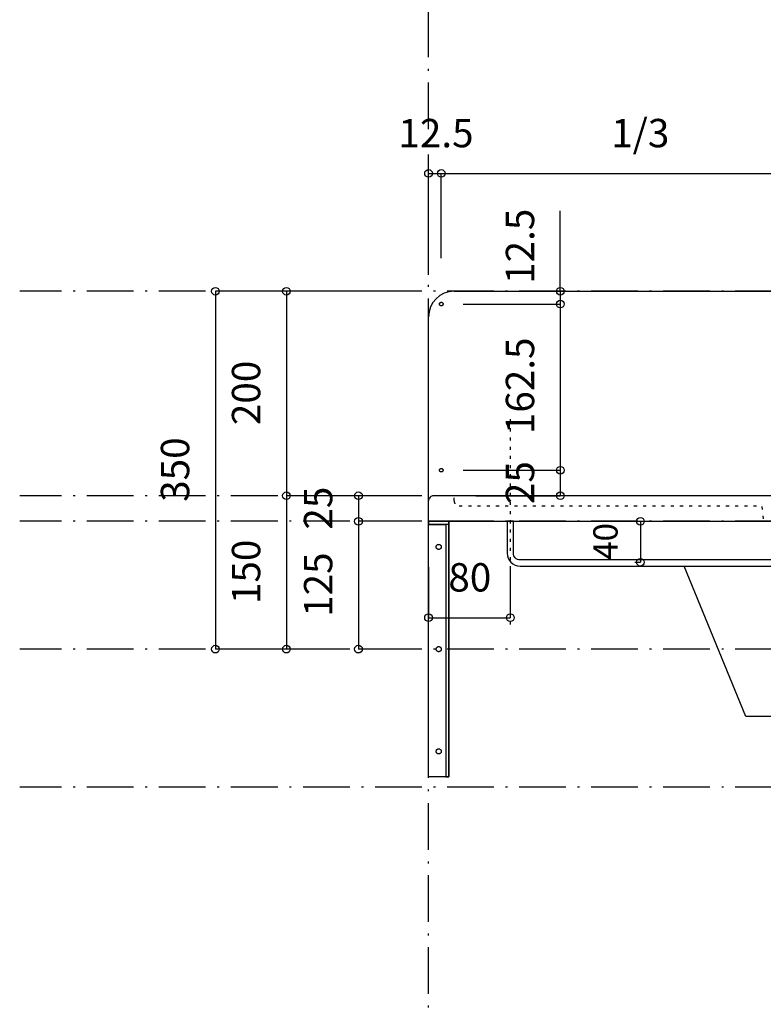
# Model space of a CAD drawing. Extents: x 26789 to 57701, y -3195 to 19000.
# Drawn here: x 31389 to 32117, y 831 to 1794 of the extents above; entities that cross this region are included whole.
import ezdxf
from ezdxf.enums import TextEntityAlignment as Align

# ---------------------------------------------------------------- set-up
doc = ezdxf.new("R2010")
doc.units = 0
doc.header["$LTSCALE"] = 15
doc.linetypes.add('______-12', pattern=[0.6, 0.2, -0.4])
doc.linetypes.add('ISO-10______', pattern=[4.699, 3.048, -0.762, 0.127, -0.762])
for name, color, linetype in [('020', 1, 'CONTINUOUS'), ('__', 7, 'CONTINUOUS'), ('__-1', 7, 'CONTINUOUS'), ('SAKUZU', 7, 'CONTINUOUS')]:
    doc.layers.add(name, color=color, linetype=linetype)
doc.styles.add('YUGOTHIC_MEDIUM', font='txt', dxfattribs={"bigfont": 'YuGothic Medium'})

# ---------------------------------------------------------------- blocks, each defined once
blk = doc.blocks.new('____-1012')
at = {"layer": '020', "color": 7, "linetype": 'CONTINUOUS', "flags": 128}
for points in [[(31078.06, -18752.7), (31078.06, -18755.7), (31095.06, -18755.7), (31095.06, -19002.7), (31098.06, -19002.7), (31098.06, -18752.7)], [(31089.6, -18775.73), (31089.79, -18775.89), (31089.95, -18776.07), (31090.1, -18776.26), (31090.24, -18776.47), (31090.35, -18776.69), (31090.43, -18776.92), (31090.5, -18777.16), (31090.54, -18777.4), (31090.56, -18777.64), (31090.55, -18777.89), (31090.52, -18778.13), (31090.47, -18778.37), (31090.39, -18778.6), (31090.29, -18778.83), (31090.17, -18779.04), (31090.03, -18779.24), (31089.87, -18779.43), (31089.69, -18779.6), (31089.5, -18779.75), (31089.29, -18779.88), (31089.07, -18779.99), (31088.84, -18780.07), (31088.6, -18780.14), (31088.36, -18780.18), (31088.12, -18780.2), (31087.87, -18780.19), (31087.63, -18780.16), (31087.39, -18780.11), (31087.16, -18780.03), (31086.93, -18779.93), (31086.72, -18779.81), (31086.52, -18779.67), (31086.33, -18779.51), (31086.16, -18779.33), (31086.01, -18779.14), (31085.88, -18778.93), (31085.77, -18778.71), (31085.68, -18778.48), (31085.62, -18778.24), (31085.58, -18778), (31085.56, -18777.76), (31085.57, -18777.51), (31085.6, -18777.27), (31085.65, -18777.03), (31085.73, -18776.8), (31085.83, -18776.57), (31085.95, -18776.36), (31086.09, -18776.16), (31086.25, -18775.97), (31086.43, -18775.8), (31086.62, -18775.65), (31086.83, -18775.52), (31087.05, -18775.41), (31087.28, -18775.33), (31087.51, -18775.26), (31087.76, -18775.22), (31088, -18775.2), (31088.25, -18775.21), (31088.49, -18775.24), (31088.73, -18775.29), (31088.96, -18775.37), (31089.19, -18775.47), (31089.4, -18775.59)], [(31089.6, -18875.73), (31089.79, -18875.89), (31089.95, -18876.07), (31090.1, -18876.26), (31090.24, -18876.47), (31090.35, -18876.69), (31090.43, -18876.92), (31090.5, -18877.16), (31090.54, -18877.4), (31090.56, -18877.64), (31090.55, -18877.89), (31090.52, -18878.13), (31090.47, -18878.37), (31090.39, -18878.6), (31090.29, -18878.83), (31090.17, -18879.04), (31090.03, -18879.24), (31089.87, -18879.43), (31089.69, -18879.6), (31089.5, -18879.75), (31089.29, -18879.88), (31089.07, -18879.99), (31088.84, -18880.07), (31088.6, -18880.14), (31088.36, -18880.18), (31088.12, -18880.2), (31087.87, -18880.19), (31087.63, -18880.16), (31087.39, -18880.11), (31087.16, -18880.03), (31086.93, -18879.93), (31086.72, -18879.81), (31086.52, -18879.67), (31086.33, -18879.51), (31086.16, -18879.33), (31086.01, -18879.14), (31085.88, -18878.93), (31085.77, -18878.71), (31085.68, -18878.48), (31085.62, -18878.24), (31085.58, -18878), (31085.56, -18877.76), (31085.57, -18877.51), (31085.6, -18877.27), (31085.65, -18877.03), (31085.73, -18876.8), (31085.83, -18876.57), (31085.95, -18876.36), (31086.09, -18876.16), (31086.25, -18875.97), (31086.43, -18875.8), (31086.62, -18875.65), (31086.83, -18875.52), (31087.05, -18875.41), (31087.28, -18875.33), (31087.51, -18875.26), (31087.76, -18875.22), (31088, -18875.2), (31088.25, -18875.21), (31088.49, -18875.24), (31088.73, -18875.29), (31088.96, -18875.37), (31089.19, -18875.47), (31089.4, -18875.59)], [(31089.6, -18975.73), (31089.79, -18975.89), (31089.95, -18976.07), (31090.1, -18976.26), (31090.24, -18976.47), (31090.35, -18976.69), (31090.43, -18976.92), (31090.5, -18977.16), (31090.54, -18977.4), (31090.56, -18977.64), (31090.55, -18977.89), (31090.52, -18978.13), (31090.47, -18978.37), (31090.39, -18978.6), (31090.29, -18978.83), (31090.17, -18979.04), (31090.03, -18979.24), (31089.87, -18979.43), (31089.69, -18979.6), (31089.5, -18979.75), (31089.29, -18979.88), (31089.07, -18979.99), (31088.84, -18980.07), (31088.6, -18980.14), (31088.36, -18980.18), (31088.12, -18980.2), (31087.87, -18980.19), (31087.63, -18980.16), (31087.39, -18980.11), (31087.16, -18980.03), (31086.93, -18979.93), (31086.72, -18979.81), (31086.52, -18979.67), (31086.33, -18979.51), (31086.16, -18979.33), (31086.01, -18979.14), (31085.88, -18978.93), (31085.77, -18978.71), (31085.68, -18978.48), (31085.62, -18978.24), (31085.58, -18978), (31085.56, -18977.76), (31085.57, -18977.51), (31085.6, -18977.27), (31085.65, -18977.03), (31085.73, -18976.8), (31085.83, -18976.57), (31085.95, -18976.36), (31086.09, -18976.16), (31086.25, -18975.97), (31086.43, -18975.8), (31086.62, -18975.65), (31086.83, -18975.52), (31087.05, -18975.41), (31087.28, -18975.33), (31087.51, -18975.26), (31087.76, -18975.22), (31088, -18975.2), (31088.25, -18975.21), (31088.49, -18975.24), (31088.73, -18975.29), (31088.96, -18975.37), (31089.19, -18975.47), (31089.4, -18975.59)]]:
    blk.add_lwpolyline(points, close=True, dxfattribs=at)
at = {"layer": '__-1', "flags": 128}
for points in [[(31078.06, -18752.7), (31098.06, -18752.7), (31098.06, -18755.7), (31078.06, -18755.7)], [(31078.06, -18752.7), (31098.06, -18752.7), (31098.06, -19002.7), (31078.06, -19002.7)]]:
    blk.add_lwpolyline(points, close=True, dxfattribs=at)
blk = doc.blocks.new('______-6_3D-1')
at = {"layer": '020', "color": 7, "linetype": '______-12'}
for p, q in [((31103.06, -18732.7), (31103.06, -18727.7)), ((31108.06, -18737.7), (31403.06, -18737.7))]:
    blk.add_line(p, q, dxfattribs=at)
at = {"layer": '020', "color": 7, "linetype": 'CONTINUOUS', "flags": 128}
for points in [[(31091.18, -18541.84), (31091.02, -18541.89), (31090.85, -18541.93), (31090.68, -18541.95), (31090.51, -18541.95), (31090.33, -18541.94), (31090.17, -18541.91), (31090, -18541.86), (31089.84, -18541.8), (31089.69, -18541.72), (31089.54, -18541.63), (31089.41, -18541.52), (31089.28, -18541.4), (31089.17, -18541.27), (31089.07, -18541.13), (31088.99, -18540.98), (31088.92, -18540.82), (31088.87, -18540.66), (31088.83, -18540.49), (31088.81, -18540.32), (31088.81, -18540.15), (31088.82, -18539.98), (31088.85, -18539.81), (31088.9, -18539.64), (31088.96, -18539.48), (31089.04, -18539.33), (31089.13, -18539.19), (31089.24, -18539.05), (31089.36, -18538.93), (31089.49, -18538.81), (31089.63, -18538.72), (31089.78, -18538.63), (31089.94, -18538.56), (31090.1, -18538.51), (31090.27, -18538.47), (31090.44, -18538.45), (31090.61, -18538.45), (31090.78, -18538.46), (31090.95, -18538.49), (31091.11, -18538.54), (31091.27, -18538.6), (31091.43, -18538.68), (31091.57, -18538.77), (31091.71, -18538.88), (31091.83, -18539), (31091.94, -18539.13), (31092.04, -18539.27), (31092.12, -18539.42), (31092.19, -18539.58), (31092.25, -18539.74), (31092.28, -18539.91), (31092.3, -18540.08), (31092.31, -18540.25), (31092.29, -18540.42), (31092.26, -18540.59), (31092.22, -18540.76), (31092.15, -18540.92), (31092.08, -18541.07), (31091.98, -18541.21), (31091.88, -18541.35), (31091.76, -18541.47), (31091.63, -18541.58), (31091.49, -18541.68), (31091.34, -18541.77)], [(31091.18, -18704.34), (31091.02, -18704.39), (31090.85, -18704.43), (31090.68, -18704.45), (31090.51, -18704.45), (31090.33, -18704.44), (31090.17, -18704.41), (31090, -18704.36), (31089.84, -18704.3), (31089.69, -18704.22), (31089.54, -18704.13), (31089.41, -18704.02), (31089.28, -18703.9), (31089.17, -18703.77), (31089.07, -18703.63), (31088.99, -18703.48), (31088.92, -18703.32), (31088.87, -18703.16), (31088.83, -18702.99), (31088.81, -18702.82), (31088.81, -18702.65), (31088.82, -18702.48), (31088.85, -18702.31), (31088.9, -18702.14), (31088.96, -18701.98), (31089.04, -18701.83), (31089.13, -18701.69), (31089.24, -18701.55), (31089.36, -18701.43), (31089.49, -18701.31), (31089.63, -18701.22), (31089.78, -18701.13), (31089.94, -18701.06), (31090.1, -18701.01), (31090.27, -18700.97), (31090.44, -18700.95), (31090.61, -18700.95), (31090.78, -18700.96), (31090.95, -18700.99), (31091.11, -18701.04), (31091.27, -18701.1), (31091.43, -18701.18), (31091.57, -18701.27), (31091.71, -18701.38), (31091.83, -18701.5), (31091.94, -18701.63), (31092.04, -18701.77), (31092.12, -18701.92), (31092.19, -18702.08), (31092.25, -18702.24), (31092.28, -18702.41), (31092.3, -18702.58), (31092.31, -18702.75), (31092.29, -18702.92), (31092.26, -18703.09), (31092.22, -18703.26), (31092.15, -18703.42), (31092.08, -18703.57), (31091.98, -18703.71), (31091.88, -18703.85), (31091.76, -18703.97), (31091.63, -18704.08), (31091.49, -18704.18), (31091.34, -18704.27)]]:
    blk.add_lwpolyline(points, close=True, dxfattribs=at)
blk.add_lwpolyline([(32195.06, -18783.95), (32195.06, -18783.95, -0.414214), (32188.56, -18790.45), (31167.56, -18790.45), (31167.56, -18790.45, -0.414214), (31161.06, -18783.95), (31161.06, -18752.7), (31155.06, -18752.7), (31155.06, -18783.95), (31155.06, -18783.95, 0.198912), (31158.72, -18792.79), (31158.72, -18792.79, 0.198912), (31167.56, -18796.45), (32188.56, -18796.45), (32188.56, -18796.45, 0.198912), (32197.39, -18792.79), (32197.39, -18792.79, 0.198912), (32201.06, -18783.95), (32201.06, -18752.7), (32195.06, -18752.7)], format="xyb", close=True, dxfattribs=at)
at = {"layer": '020', "color": 7, "linetype": 'CONTINUOUS'}
blk.add_arc((31083.06, -18732.7), 5, 89.99952, 180, dxfattribs=at)
at = {"layer": '020', "color": 7, "linetype": '______-12'}
blk.add_arc((31108.06, -18732.7), 5, 179.99952, 270, dxfattribs=at)
at = {"layer": '__-1', "color": 22, "linetype": '______-12'}
blk.add_line((31158.06, -18652.7), (31158.06, -18859.37), dxfattribs=at)
at = {"layer": 'SAKUZU', "color": 22, "linetype": 'ISO-10______'}
for p, q in [((31078.06, -19708.29), (31078.06, -17153.04)), ((34736.7, -18527.7), (30678.1, -18527.7)), ((34736.7, -18527.7), (30678.1, -18527.7)), ((34736.7, -18727.7), (30678.1, -18727.7)), ((34736.7, -18752.7), (30678.1, -18752.7)), ((34736.7, -18877.7), (30678.1, -18877.7)), ((34736.7, -19012.7), (30678.1, -19012.7))]:
    blk.add_line(p, q, dxfattribs=at)
at = {"layer": 'SAKUZU', "color": 7, "linetype": 'CONTINUOUS'}
for p, q in [((31103.07, -18527.7), (32253.05, -18527.7)), ((31078.05, -18752.7), (31078.07, -18552.7)), ((32273.1, -18727.7), (31083.06, -18727.7)), ((31078.06, -18752.7), (32278.06, -18752.7))]:
    blk.add_line(p, q, dxfattribs=at)
at = {"layer": 'SAKUZU', "color": 7, "linetype": '______-12'}
blk.add_line((31404.11, -18738.22), (31405.56, -18752.7), dxfattribs=at)
at = {"layer": 'SAKUZU', "color": 7, "linetype": 'CONTINUOUS'}
blk.add_arc((31103.07, -18552.7), 25, 90, 180, dxfattribs=at)
at = {"layer": '__-1', "color": 7}
blk.add_blockref('____-1012', (0, 0), dxfattribs=at)
blk = doc.blocks.new('____-1053')
at = {"layer": '__-1', "style": 'YUGOTHIC_MEDIUM'}
blk.add_text('25', height=1.8489, rotation=90, dxfattribs=at).set_placement((691.681, -393.262), align=Align.TOP_LEFT)
blk = doc.blocks.new('____-1054')
at = {"layer": '__-1'}
for p, q in [((697.137, -391.056), (695.236, -391.056)), ((695.236, -391.056), (695.236, -392.722)), ((697.47, -392.722), (695.236, -392.722))]:
    blk.add_line(p, q, dxfattribs=at)
for centre in [(695.236, -391.056), (695.236, -392.722)]:
    blk.add_circle(centre, 0.25, dxfattribs=at)
at = {"layer": '__-1', "color": 7}
blk.add_blockref('____-1053', (0, 0), dxfattribs=at)
blk = doc.blocks.new('____-1055')
at = {"layer": '__-1', "style": 'YUGOTHIC_MEDIUM'}
blk.add_text('125', height=1.8489, rotation=90, dxfattribs=at).set_placement((691.681, -398.949), align=Align.TOP_LEFT)
blk = doc.blocks.new('____-1056')
at = {"layer": '__-1'}
for p, q in [((697.47, -392.722), (695.236, -392.722)), ((695.236, -392.722), (695.236, -401.056)), ((697.47, -401.056), (695.236, -401.056))]:
    blk.add_line(p, q, dxfattribs=at)
for centre in [(695.236, -392.722), (695.236, -401.056)]:
    blk.add_circle(centre, 0.25, dxfattribs=at)
at = {"layer": '__-1', "color": 7}
blk.add_blockref('____-1055', (0, 0), dxfattribs=at)
blk = doc.blocks.new('____-1057')
at = {"layer": '__-1'}
for name in ['____-1054', '____-1056']:
    blk.add_blockref(name, (0, 0), dxfattribs=at)
blk = doc.blocks.new('____-1058')
at = {"layer": '__-1', "style": 'YUGOTHIC_MEDIUM'}
blk.add_text('200', height=1.8489, rotation=90, dxfattribs=at).set_placement((686.98, -386.449), align=Align.TOP_LEFT)
blk = doc.blocks.new('____-1059')
at = {"layer": '__-1'}
for p, q in [((698.47, -377.722), (690.535, -377.722)), ((690.535, -377.722), (690.535, -391.056)), ((698.47, -391.056), (690.535, -391.056))]:
    blk.add_line(p, q, dxfattribs=at)
for centre in [(690.535, -377.722), (690.535, -391.056)]:
    blk.add_circle(centre, 0.25, dxfattribs=at)
at = {"layer": '__-1', "color": 7}
blk.add_blockref('____-1058', (0, 0), dxfattribs=at)
blk = doc.blocks.new('____-1060')
at = {"layer": '__-1', "style": 'YUGOTHIC_MEDIUM'}
blk.add_text('150', height=1.8489, rotation=90, dxfattribs=at).set_placement((686.98, -398.116), align=Align.TOP_LEFT)
blk = doc.blocks.new('____-1061')
at = {"layer": '__-1'}
for p, q in [((698.47, -391.056), (690.535, -391.056)), ((690.535, -391.056), (690.535, -401.056)), ((694.47, -401.056), (690.535, -401.056))]:
    blk.add_line(p, q, dxfattribs=at)
for centre in [(690.535, -391.056), (690.535, -401.056)]:
    blk.add_circle(centre, 0.25, dxfattribs=at)
at = {"layer": '__-1', "color": 7}
blk.add_blockref('____-1060', (0, 0), dxfattribs=at)
blk = doc.blocks.new('____-1062')
at = {"layer": '__-1'}
for name in ['____-1059', '____-1061']:
    blk.add_blockref(name, (0, 0), dxfattribs=at)
blk = doc.blocks.new('____-1063')
at = {"layer": '__-1', "style": 'YUGOTHIC_MEDIUM'}
blk.add_text('350', height=1.8489, rotation=90, dxfattribs=at).set_placement((682.348, -391.449), align=Align.TOP_LEFT)
blk = doc.blocks.new('____-1064')
at = {"layer": '__-1'}
for p, q in [((695.47, -377.722), (685.903, -377.722)), ((685.903, -377.722), (685.903, -401.056)), ((694.47, -401.056), (685.903, -401.056))]:
    blk.add_line(p, q, dxfattribs=at)
for centre in [(685.903, -377.722), (685.903, -401.056)]:
    blk.add_circle(centre, 0.25, dxfattribs=at)
at = {"layer": '__-1', "color": 7}
blk.add_blockref('____-1063', (0, 0), dxfattribs=at)
blk = doc.blocks.new('____-1069')
at = {"layer": '__-1', "style": 'YUGOTHIC_MEDIUM'}
blk.add_text('80', height=1.8489, dxfattribs=at).set_placement((701.096, -395.45), align=Align.TOP_LEFT)
blk = doc.blocks.new('____-1070')
at = {"layer": '__-1'}
for p, q in [((699.803, -395.722), (699.803, -399.005)), ((705.137, -395.722), (705.137, -399.005)), ((699.803, -399.005), (705.137, -399.005))]:
    blk.add_line(p, q, dxfattribs=at)
for centre in [(699.803, -399.005), (705.137, -399.005)]:
    blk.add_circle(centre, 0.25, dxfattribs=at)
at = {"layer": '__-1', "color": 7}
blk.add_blockref('____-1069', (0, 0), dxfattribs=at)
blk = doc.blocks.new('____-1097')
at = {"layer": '__-1'}
for p, q in [((720.503, -405.439), (716.485, -395.639)), ((723.678, -405.439), (720.503, -405.439))]:
    blk.add_line(p, q, dxfattribs=at)
at = {"layer": '__-1', "style": 'YUGOTHIC_MEDIUM'}
blk.add_text('φ7丸棒', height=1.8489, dxfattribs=at).set_placement((724.868, -404.158), align=Align.TOP_LEFT)
blk = doc.blocks.new('____-1131')
at = {"layer": '__-1', "style": 'YUGOTHIC_MEDIUM'}
blk.add_text('1/3', height=1.8489, dxfattribs=at).set_placement((711.721, -366.483), align=Align.TOP_LEFT)
blk = doc.blocks.new('____-1132')
at = {"layer": '__-1'}
for p, q in [((700.636, -375.556), (700.636, -370.039)), ((700.636, -370.039), (726.748, -370.039)), ((726.748, -375.556), (726.748, -370.039))]:
    blk.add_line(p, q, dxfattribs=at)
for centre in [(700.636, -370.039), (726.748, -370.039)]:
    blk.add_circle(centre, 0.25, dxfattribs=at)
at = {"layer": '__-1', "color": 7}
blk.add_blockref('____-1131', (0, 0), dxfattribs=at)
blk = doc.blocks.new('____-1133')
at = {"layer": '__-1', "style": 'YUGOTHIC_MEDIUM'}
blk.add_text('1/3', height=1.8489, dxfattribs=at).set_placement((737.832, -366.483), align=Align.TOP_LEFT)
blk = doc.blocks.new('____-1134')
at = {"layer": '__-1'}
for p, q in [((726.748, -375.556), (726.748, -370.039)), ((726.748, -370.039), (752.859, -370.039)), ((752.859, -375.556), (752.859, -370.039))]:
    blk.add_line(p, q, dxfattribs=at)
for centre in [(726.748, -370.039), (752.859, -370.039)]:
    blk.add_circle(centre, 0.25, dxfattribs=at)
at = {"layer": '__-1', "color": 7}
blk.add_blockref('____-1133', (0, 0), dxfattribs=at)
blk = doc.blocks.new('____-1135')
at = {"layer": '__-1', "style": 'YUGOTHIC_MEDIUM'}
blk.add_text('1/3', height=1.8489, dxfattribs=at).set_placement((763.943, -366.483), align=Align.TOP_LEFT)
blk = doc.blocks.new('____-1136')
at = {"layer": '__-1'}
for p, q in [((752.859, -375.556), (752.859, -370.039)), ((752.859, -370.039), (778.97, -370.039)), ((778.97, -375.556), (778.97, -370.039))]:
    blk.add_line(p, q, dxfattribs=at)
for centre in [(752.859, -370.039), (778.97, -370.039)]:
    blk.add_circle(centre, 0.25, dxfattribs=at)
at = {"layer": '__-1', "color": 7}
blk.add_blockref('____-1135', (0, 0), dxfattribs=at)
blk = doc.blocks.new('____-1137')
at = {"layer": '__-1'}
for name in ['____-1132', '____-1134', '____-1136']:
    blk.add_blockref(name, (0, 0), dxfattribs=at)
blk = doc.blocks.new('____-1138')
at = {"layer": '__-1', "style": 'YUGOTHIC_MEDIUM'}
blk.add_text('12.5', height=1.8489, dxfattribs=at).set_placement((697.841, -366.483), align=Align.TOP_LEFT)
blk = doc.blocks.new('____-1139')
at = {"layer": '__-1'}
for p, q in [((699.803, -376.659), (699.803, -370.039)), ((699.803, -370.039), (700.636, -370.039)), ((700.636, -375.556), (700.636, -370.039))]:
    blk.add_line(p, q, dxfattribs=at)
for centre in [(699.803, -370.039), (700.636, -370.039)]:
    blk.add_circle(centre, 0.25, dxfattribs=at)
at = {"layer": '__-1', "color": 7}
blk.add_blockref('____-1138', (0, 0), dxfattribs=at)
blk = doc.blocks.new('____-1160')
at = {"layer": '__-1', "style": 'YUGOTHIC_MEDIUM'}
blk.add_text('12.5', height=1.8489, rotation=90, dxfattribs=at).set_placement((704.845, -377.239), align=Align.TOP_LEFT)
blk = doc.blocks.new('____-1161')
at = {"layer": '__-1'}
for p, q in [((708.4, -377.722), (708.4, -372.483)), ((705.948, -377.722), (708.4, -377.722)), ((708.4, -377.722), (708.4, -378.556)), ((702.057, -378.556), (708.4, -378.556))]:
    blk.add_line(p, q, dxfattribs=at)
for centre in [(708.4, -377.722), (708.4, -378.556)]:
    blk.add_circle(centre, 0.25, dxfattribs=at)
at = {"layer": '__-1', "color": 7}
blk.add_blockref('____-1160', (0, 0), dxfattribs=at)
blk = doc.blocks.new('____-1162')
at = {"layer": '__-1', "style": 'YUGOTHIC_MEDIUM'}
blk.add_text('162.5', height=1.8489, rotation=90, dxfattribs=at).set_placement((704.845, -387.037), align=Align.TOP_LEFT)
blk = doc.blocks.new('____-1163')
at = {"layer": '__-1'}
for p, q in [((702.057, -378.556), (708.4, -378.556)), ((708.4, -378.556), (708.4, -389.389)), ((702.057, -389.389), (708.4, -389.389))]:
    blk.add_line(p, q, dxfattribs=at)
for centre in [(708.4, -378.556), (708.4, -389.389)]:
    blk.add_circle(centre, 0.25, dxfattribs=at)
at = {"layer": '__-1', "color": 7}
blk.add_blockref('____-1162', (0, 0), dxfattribs=at)
blk = doc.blocks.new('____-1164')
at = {"layer": '__-1', "style": 'YUGOTHIC_MEDIUM'}
blk.add_text('25', height=1.8489, rotation=90, dxfattribs=at).set_placement((704.845, -391.596), align=Align.TOP_LEFT)
blk = doc.blocks.new('____-1165')
at = {"layer": '__-1'}
for p, q in [((702.057, -389.389), (708.4, -389.389)), ((708.4, -389.389), (708.4, -391.056)), ((702.891, -391.056), (708.4, -391.056))]:
    blk.add_line(p, q, dxfattribs=at)
for centre in [(708.4, -389.389), (708.4, -391.056)]:
    blk.add_circle(centre, 0.25, dxfattribs=at)
at = {"layer": '__-1', "color": 7}
blk.add_blockref('____-1164', (0, 0), dxfattribs=at)
blk = doc.blocks.new('____-1166')
at = {"layer": '__-1'}
for name in ['____-1161', '____-1163', '____-1165']:
    blk.add_blockref(name, (0, 0), dxfattribs=at)
blk = doc.blocks.new('____-1175')
at = {"layer": '__-1', "style": 'YUGOTHIC_MEDIUM'}
blk.add_text('40', height=1.5847, rotation=90, dxfattribs=at).set_placement((710.55, -395.233), align=Align.TOP_LEFT)
blk = doc.blocks.new('____-1176')
at = {"layer": '__-1'}
for p, q in [((713.453, -392.722), (713.626, -392.722)), ((713.626, -392.722), (713.626, -395.389)), ((713.251, -395.389), (713.626, -395.389))]:
    blk.add_line(p, q, dxfattribs=at)
for centre in [(713.626, -392.722), (713.626, -395.389)]:
    blk.add_circle(centre, 0.25, dxfattribs=at)
at = {"layer": '__-1', "color": 7}
blk.add_blockref('____-1175', (0, 0), dxfattribs=at)
blk = doc.blocks.new('____-1181')
at = {"layer": '__-1'}
for name in ['____-1139', '____-1137', '____-1166', '____-1064', '____-1062', '____-1057', '____-1176', '____-1070', '____-1097']:
    blk.add_blockref(name, (0, 0), dxfattribs=at)

msp = doc.modelspace()

# ---------------------------------------------------------------- block references
at = {"layer": '__', "color": 7}
msp.add_blockref('______-6_3D-1', (711.23, 20056.54), dxfattribs=at)
at = {"layer": '__', "color": 7, "xscale": 15, "yscale": 15, "zscale": 15}
msp.add_blockref('____-1181', (21292.24, 7194.67), dxfattribs=at)

doc.saveas('drawing.dxf')
